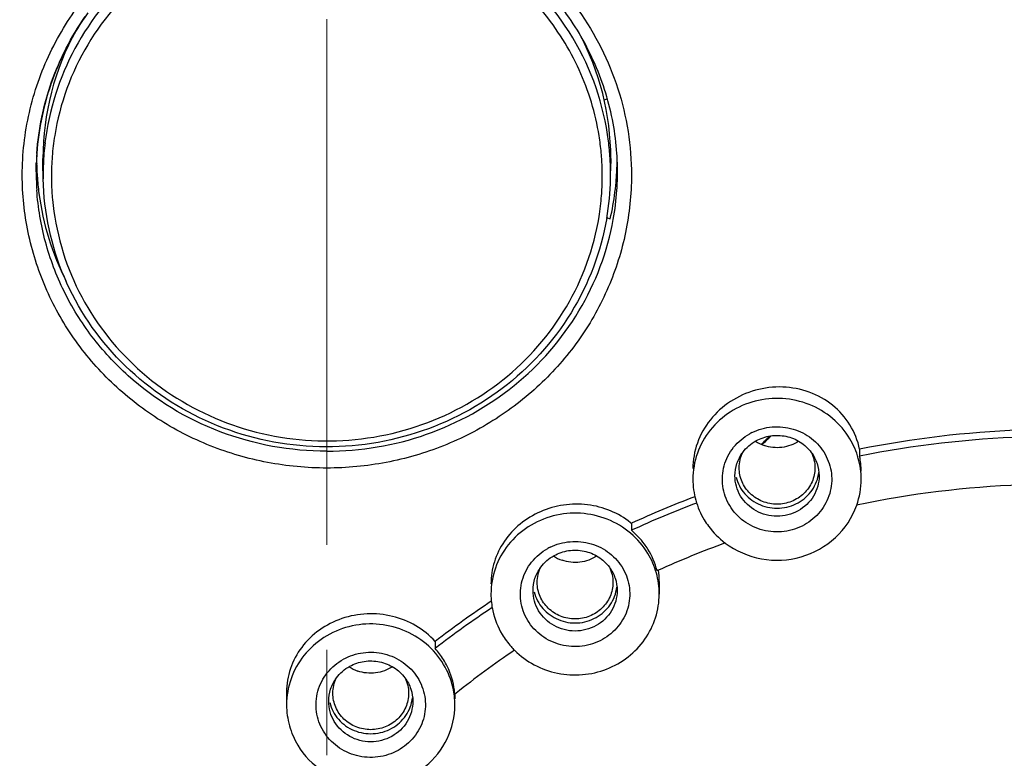
# Model space of a CAD drawing. Units: millimetres. Extents: x 72 to 9921, y -938 to 626.
# Drawn here: x 9577 to 9600, y -299 to -282 of the extents above; entities that cross this region are included whole.
import ezdxf

# ---------------------------------------------------------------- set-up
doc = ezdxf.new("R2010")
doc.units = ezdxf.units.MM
doc.header["$MEASUREMENT"] = 0
doc.linetypes.add('CENTER', pattern=[2, 1.25, -0.25, 0.25, -0.25])
doc.layers.add('Centerline', color=4, linetype='CENTER', lineweight=15)
doc.layers.add('Dimensions', color=7, linetype='Continuous')
doc.styles.get("Standard").update_dxf_attribs({"font": 'helr45w_0.ttf'})
doc.dimstyles.get("Standard").update_dxf_attribs({"dimscale": 5, "dimtxt": 2.5, "dimasz": 0.8, "dimexe": 1, "dimexo": 1, "dimgap": 1, "dimtad": 2, "dimtih": 1, "dimtoh": 1, "dimdec": 0, "dimzin": 0, "dimdsep": 46, "dimtxsty": 'Standard', "dimblk": 'DOT', "dimcen": 2, "dimclrd": 1, "dimclre": 1, "dimclrt": 1, "dimadec": 0, "dimazin": 0, "dimtfac": 1, "dimtdec": 0, "dimtofl": 0, "dimtmove": 0, "dimatfit": 3, "dimfxl": 1, "dimtolj": 1, "dimtzin": 0, "dimarcsym": 0})

# ---------------------------------------------------------------- blocks, each defined once
blk = doc.blocks.new('_Dot')
at = {"color": 0, "linetype": 'ByBlock', "lineweight": -2}
blk.add_line((-0.5, 0), (-1, 0), dxfattribs=at)
at = {"color": 0, "linetype": 'ByBlock', "const_width": 0.5}
blk.add_lwpolyline([(-0.25, 0, 1), (0.25, 0, 1)], format="xyb", close=True, dxfattribs=at)
blk = doc.blocks.new('*D15')
at = {"layer": 'Dimensions', "color": 1, "lineweight": -2, "transparency": 16777216}
for p, q in [((9589.307, -220.694), (9678.7, -220.694)), ((9673.7, -224.694), (9673.7, -471.531)), ((9589.307, -475.531), (9678.7, -475.531))]:
    blk.add_line(p, q, dxfattribs=at)
at = {"layer": 'Dimensions', "color": 1, "lineweight": -2, "transparency": 16777216, "xscale": 4, "yscale": 4, "zscale": 4}
for p, rotation in [((9673.7, -220.694), 90), ((9673.7, -475.531), 270)]:
    blk.add_blockref('_Dot', p, dxfattribs=dict(at, rotation=rotation))
at = {"layer": 'Dimensions', "color": 1, "transparency": 16777216, "insert": (9692.637, -340.538), "char_height": 12.5, "attachment_point": 5}
blk.add_mtext('\\A1;255', dxfattribs=at)

msp = doc.modelspace()

# ---------------------------------------------------------------- linework, layer by layer
at = {"color": 7, "linetype": 'Continuous'}
for p, q in [((9590.977, -283.517), (9590.896, -283.546)), ((9577.396, -285.251), (9577.4, -285.05)), ((9577.4, -285.05), (9577.4, -285.047)), ((9577.558, -285.051), (9577.556, -284.932)), ((9577.564, -285.418), (9577.557, -285.051)), ((9591.05, -285.418), (9591.057, -285.051)), ((9591.058, -284.932), (9591.056, -285.051)), ((9577.563, -285.298), (9577.564, -285.418)), ((9591.05, -285.418), (9591.051, -285.298)), ((9590.958, -286.34), (9591.044, -286.37)), ((9596.973, -291.849), (9596.973, -292.014)), ((9591.546, -293.612), (9591.546, -293.777)), ((9592.187, -294.726), (9592.157, -294.739)), ((9592.208, -294.993), (9592.208, -295.293)), ((9586.881, -296.42), (9586.881, -296.586)), ((9583.349, -297.625), (9583.349, -297.928)), ((9587.378, -297.651), (9587.347, -297.676)), ((9587.35, -297.676), (9587.35, -297.784))]:
    msp.add_line(p, q, dxfattribs=at)
for centre, radius, start, end in [((9583.852, -284.938), 6.296, 151.0207, 179.9473), ((9584.763, -284.937), 6.295, 0.0507, 28.44), ((9583.826, -285.354), 6.067, 170.8402, 175.5785), ((9584.786, -285.354), 6.069, 5.2757, 9.0885), ((9583.808, -285.299), 6.245, 173.2488, 175.5804), ((9584.806, -285.299), 6.245, 5.2746, 7.1519), ((9583.793, -285.252), 6.396, 176.0706, 178.1667), ((9583.77, -285.251), 6.374, 176.0631, 178.1872), ((9583.809, -285.299), 6.246, 175.5802, 177.829), ((9584.794, -285.353), 6.061, 3.4552, 5.2741), ((9584.809, -285.299), 6.242, 3.4552, 5.2741), ((9584.844, -285.251), 6.374, 1.8373, 3.925), ((9584.826, -284.932), 6.382, 358.971, 0.5766), ((9583.769, -284.932), 6.362, 179.7019, 180), ((9583.773, -284.932), 6.366, 180.0001, 181.0573), ((9583.786, -284.932), 6.38, 181.0576, 182.8646), ((9583.798, -285.298), 6.235, 177.8288, 179.9994), ((9583.824, -285.353), 6.065, 175.58, 177.8289), ((9584.796, -285.353), 6.06, 0.001, 3.4554), ((9584.81, -285.298), 6.241, 0.001, 3.4554), ((9584.828, -284.932), 6.38, 355.6605, 358.5516), ((9584.826, -284.932), 6.381, 358.5516, 358.9709), ((9584.837, -285.251), 6.381, 0.0005, 1.8292), ((9583.762, -285.251), 6.365, 180.0006, 181.5509), ((9583.796, -284.931), 6.39, 182.8644, 183.7543), ((9583.813, -285.353), 6.054, 177.8288, 179.9994), ((9584.827, -285.251), 6.39, 356.0975, 359.9979), ((9583.791, -285.25), 6.395, 181.5514, 183.9059), ((9583.808, -284.93), 6.401, 183.7554, 187.512), ((9583.814, -285.353), 6.055, 180.0003, 181.698), ((9583.821, -285.353), 6.063, 181.6982, 185.2738), ((9584.793, -285.353), 6.062, 355.5798, 359.4205), ((9584.808, -285.353), 6.047, 359.4218, 360), ((9584.78, -285.296), 6.271, 350.2532, 358.8844), ((9584.814, -284.931), 6.393, 352.7798, 355.6587), ((9583.853, -284.921), 6.447, 187.5422, 207.0399), ((9584.796, -284.928), 6.412, 347.0068, 352.7797), ((9584.803, -285.249), 6.414, 349.8209, 356.0957), ((9584.788, -285.352), 6.067, 350.8402, 355.5785), ((9601.714, -315.458), 24.081, 92.2062, 101.3547), ((9594.992, -292.621), 1.304, 116.3294, 119.0378), ((9595.005, -290.894), 0.918, 236.278, 250.6916), ((9584.7, -281.335), 14.381, 313.6946, 314.7939), ((9584.708, -281.371), 14.369, 313.8026, 314.9754), ((9601.712, -315.615), 24.072, 91.9778, 101.354), ((9595.225, -292.373), 1.785, 0.0117, 11.6131), ((9601.671, -315.603), 22.922, 92.1469, 102.0089), ((9601.863, -316.115), 24.756, 110.8369, 114.6295), ((9601.861, -316.279), 24.753, 110.7326, 114.629), ((9590.34, -295.074), 1.895, 50.4863, 51.158), ((9590.191, -295.35), 1.304, 116.3294, 119.0378), ((9590.432, -295.167), 1.777, 13.9245, 31.9497), ((9601.757, -315.98), 23.309, 110.012, 114.2391), ((9590.204, -293.623), 0.918, 236.278, 250.6916), ((9590.451, -294.994), 1.758, 0.0179, 8.7755), ((9590.064, -295.292), 1.856, 180.0151, 192.4579), ((9601.203, -315.005), 23.463, 123.6048, 127.6183), ((9601.137, -315.078), 23.349, 123.5331, 127.629), ((9585.507, -297.833), 1.856, 31.9423, 42.2308), ((9601.105, -314.882), 22.03, 124.0473, 128.5432), ((9585.333, -297.985), 1.304, 116.3294, 119.0378), ((9585.346, -296.258), 0.918, 236.278, 250.6916), ((9585.501, -297.927), 1.849, 6.2527, 12.4771), ((9585.618, -297.781), 1.732, 3.4765, 6.7705), ((9585.495, -297.928), 1.855, 0.0054, 6.2514)]:
    msp.add_arc(centre, radius, start, end, dxfattribs=at)
for points, knots in [([(9584.307, -222.502), (9580.365, -222.502), (9572.47, -223.241), (9561.079, -226.528), (9550.547, -231.873), (9541.274, -239.083), (9533.612, -247.892), (9527.853, -257.972), (9524.222, -268.945), (9522.86, -280.394), (9523.822, -291.881), (9527.07, -302.966), (9532.476, -313.229), (9539.829, -322.282), (9548.848, -329.788), (9559.19, -335.471), (9570.462, -339.124), (9578.326, -340.116), (9582.266, -340.244)], [0, 0, 0, 0, 0.063548, 0.126938, 0.190047, 0.252782, 0.315108, 0.377053, 0.4387, 0.500179, 0.561645, 0.623253, 0.685139, 0.747396, 0.810061, 0.87311, 0.93646, 1, 1, 1, 1]), ([(9586.348, -340.244), (9590.288, -340.116), (9598.152, -339.124), (9609.424, -335.471), (9619.767, -329.788), (9628.785, -322.282), (9636.138, -313.229), (9641.544, -302.966), (9644.792, -291.881), (9645.754, -280.394), (9644.392, -268.946), (9640.761, -257.973), (9635.002, -247.892), (9627.34, -239.083), (9618.068, -231.873), (9607.535, -226.528), (9596.144, -223.241), (9588.249, -222.502), (9584.307, -222.502)], [0, 0, 0, 0, 0.06354, 0.126889, 0.189939, 0.252604, 0.314861, 0.376747, 0.438355, 0.49982, 0.561299, 0.622947, 0.684892, 0.747218, 0.809953, 0.873062, 0.936452, 1, 1, 1, 1]), ([(9546.827, -241.187), (9542.594, -244.739), (9535.167, -253.112), (9528.348, -268.338), (9526.493, -284.853), (9529.79, -301.151), (9537.925, -315.77), (9550.152, -327.414), (9565.355, -335.076), (9576.609, -337.094), (9582.25, -337.29)], [0, 0, 0, 0, 0.125166, 0.249032, 0.37218, 0.495451, 0.619643, 0.74522, 0.872164, 1, 1, 1, 1]), ([(9633.216, -254.331), (9635.73, -258.368), (9639.701, -267.128), (9641.946, -281.33), (9640.322, -295.62), (9634.937, -309.017), (9626.168, -320.622), (9614.611, -329.663), (9601.056, -335.552), (9591.27, -337.119), (9586.364, -337.29)], [0, 0, 0, 0, 0.123899, 0.247119, 0.370286, 0.494039, 0.618855, 0.744926, 0.87211, 1, 1, 1, 1]), ([(9589.151, -254.433), (9591.026, -254.717), (9594.725, -255.616), (9599.929, -257.916), (9604.613, -261.092), (9608.618, -265.037), (9611.809, -269.62), (9614.078, -274.689), (9615.348, -280.072), (9615.498, -283.754), (9615.399, -285.579)], [0, 0, 0, 0, 0.127487, 0.254424, 0.380596, 0.50589, 0.63031, 0.753973, 0.877104, 1, 1, 1, 1]), ([(9555.936, -284.206), (9555.936, -282.242), (9556.381, -278.293), (9558.026, -273.603), (9559.938, -270.13), (9561.66, -267.682), (9563.647, -265.428), (9566.62, -262.712), (9570.883, -259.926), (9575.649, -258.092), (9579.638, -257.238), (9583.703, -256.802), (9586.792, -256.954), (9588.809, -257.266)], [0, 0, 0, 0, 0.122327, 0.245096, 0.30686, 0.368858, 0.43111, 0.493625, 0.619237, 0.745706, 0.809252, 0.872881, 1, 1, 1, 1]), ([(9555.993, -284.207), (9556.015, -282.245), (9556.504, -278.303), (9558.2, -273.635), (9560.151, -270.185), (9561.901, -267.758), (9563.913, -265.527), (9566.916, -262.847), (9571.208, -260.111), (9575.994, -258.334), (9579.991, -257.528), (9584.057, -257.14), (9587.141, -257.329), (9589.153, -257.665)], [0, 0, 0, 0, 0.122312, 0.245082, 0.306853, 0.368861, 0.431125, 0.493652, 0.619284, 0.74576, 0.809301, 0.872921, 1, 1, 1, 1]), ([(9588.896, -257.28), (9590.535, -257.538), (9593.768, -258.332), (9598.329, -260.324), (9602.46, -263.053), (9606.031, -266.437), (9608.932, -270.372), (9611.072, -274.737), (9612.383, -279.396), (9612.678, -282.606), (9612.678, -284.206)], [0, 0, 0, 0, 0.127413, 0.254298, 0.380458, 0.50578, 0.630255, 0.753979, 0.877136, 1, 1, 1, 1]), ([(9589.153, -257.665), (9590.762, -257.933), (9593.936, -258.74), (9598.411, -260.724), (9602.465, -263.422), (9605.976, -266.753), (9608.837, -270.619), (9610.961, -274.904), (9612.283, -279.478), (9612.604, -282.633), (9612.621, -284.207)], [0, 0, 0, 0, 0.127394, 0.254259, 0.380404, 0.505723, 0.630206, 0.753947, 0.877122, 1, 1, 1, 1]), ([(9589.059, -258.193), (9590.657, -258.459), (9593.809, -259.26), (9598.25, -261.235), (9602.269, -263.925), (9605.741, -267.248), (9608.559, -271.102), (9610.637, -275.372), (9611.911, -279.924), (9612.197, -283.061), (9612.197, -284.624)], [0, 0, 0, 0, 0.127411, 0.254286, 0.380434, 0.505749, 0.630222, 0.753952, 0.877121, 1, 1, 1, 1]), ([(9557.423, -282.799), (9557.534, -281.308), (9558.028, -278.335), (9559.555, -274.076), (9561.821, -270.133), (9564.758, -266.626), (9568.278, -263.659), (9572.275, -261.32), (9576.629, -259.678), (9581.211, -258.78), (9585.885, -258.653), (9590.513, -259.302), (9594.956, -260.706), (9599.082, -262.826), (9602.769, -265.597), (9605.907, -268.939), (9608.4, -272.751), (9609.585, -275.54), (9610.047, -276.97)], [0, 0, 0, 0, 0.061189, 0.122571, 0.184268, 0.246355, 0.308861, 0.371764, 0.434997, 0.498454, 0.562004, 0.625506, 0.688825, 0.751845, 0.814484, 0.876707, 0.938525, 1, 1, 1, 1]), ([(9557.433, -282.799), (9557.563, -281.192), (9558.137, -277.987), (9559.909, -273.431), (9562.529, -269.271), (9565.905, -265.653), (9569.918, -262.702), (9574.429, -260.519), (9579.28, -259.178), (9582.633, -258.877), (9584.307, -258.877)], [0, 0, 0, 0, 0.122578, 0.245609, 0.369357, 0.493975, 0.619492, 0.745817, 0.872746, 1, 1, 1, 1]), ([(9586.934, -278.843), (9587.603, -279.093), (9588.869, -279.789), (9590.367, -281.332), (9591.328, -283.235), (9591.548, -284.638), (9591.548, -285.332)], [0, 0, 0, 0, 0.25388, 0.504951, 0.753299, 1, 1, 1, 1]), ([(9590.779, -284.395), (9590.693, -283.857), (9590.372, -282.793), (9589.483, -281.38), (9588.248, -280.235), (9587.251, -279.702), (9586.727, -279.501)], [0, 0, 0, 0, 0.246637, 0.495215, 0.746347, 1, 1, 1, 1]), ([(9591.203, -284.815), (9591.17, -284.331), (9590.991, -283.365), (9590.402, -282.012), (9589.521, -280.814), (9588.768, -280.161), (9588.361, -279.877)], [0, 0, 0, 0, 0.247442, 0.496176, 0.746922, 1, 1, 1, 1]), ([(9577.066, -285.332), (9577.066, -284.832), (9577.179, -283.827), (9577.68, -282.394), (9578.487, -281.098), (9579.203, -280.367), (9579.596, -280.044)], [0, 0, 0, 0, 0.248016, 0.496907, 0.747436, 1, 1, 1, 1]), ([(9591.002, -284.521), (9590.895, -283.662), (9590.305, -281.958), (9589.082, -280.639), (9588.371, -280.122)], [0, 0, 0, 0, 0.496517, 1, 1, 1, 1]), ([(9586.878, -335.824), (9590.486, -335.663), (9595.89, -334.908), (9602.83, -332.907), (9609.522, -330.269), (9617.331, -325.813), (9624.115, -319.956), (9628.745, -314.58), (9632.793, -308.815), (9636.729, -300.927), (9639.444, -290.751), (9639.844, -283.742), (9639.688, -280.269)], [0, 0, 0, 0, 0.127402, 0.191041, 0.254537, 0.380819, 0.506198, 0.568606, 0.630783, 0.754365, 0.877328, 1, 1, 1, 1]), ([(9579.819, -280.457), (9579.215, -280.975), (9578.19, -282.234), (9577.699, -283.783), (9577.606, -284.565)], [0, 0, 0, 0, 0.503039, 1, 1, 1, 1]), ([(9580.16, -280.479), (9579.55, -280.96), (9578.5, -282.143), (9577.958, -283.631), (9577.836, -284.388)], [0, 0, 0, 0, 0.503205, 1, 1, 1, 1]), ([(9578.628, -281.47), (9578.276, -281.957), (9577.705, -283.029), (9577.452, -284.218), (9577.411, -284.814)], [0, 0, 0, 0, 0.501772, 1, 1, 1, 1]), ([(9577.411, -284.814), (9577.451, -284.236), (9577.69, -283.083), (9578.229, -282.037), (9578.561, -281.559)], [0, 0, 0, 0, 0.498484, 1, 1, 1, 1]), ([(9530.993, -281.707), (9530.924, -285.018), (9531.459, -291.683), (9534.249, -301.321), (9538.139, -308.764), (9542.089, -314.19), (9546.583, -319.242), (9553.125, -324.729), (9560.617, -328.883), (9567.018, -331.328), (9573.648, -333.171), (9578.802, -333.847), (9582.241, -333.975)], [0, 0, 0, 0, 0.122634, 0.245595, 0.369195, 0.431383, 0.4938, 0.619196, 0.745475, 0.808964, 0.872593, 1, 1, 1, 1]), ([(9637.622, -281.707), (9637.692, -285.101), (9637.126, -291.933), (9634.191, -301.794), (9630.106, -309.378), (9625.967, -314.877), (9621.263, -319.974), (9614.43, -325.458), (9606.635, -329.518), (9599.997, -331.831), (9593.142, -333.505), (9587.834, -334.014), (9584.307, -334.014)], [0, 0, 0, 0, 0.122575, 0.245493, 0.369081, 0.431278, 0.493712, 0.61915, 0.745477, 0.808986, 0.872626, 1, 1, 1, 1]), ([(9582.221, -336.471), (9578.642, -336.343), (9571.502, -335.427), (9561.265, -332.116), (9551.863, -326.99), (9543.646, -320.232), (9536.913, -312.088), (9531.916, -302.853), (9528.841, -292.871), (9528.148, -285.946), (9528.148, -282.499)], [0, 0, 0, 0, 0.127419, 0.25441, 0.380723, 0.506167, 0.630681, 0.754341, 0.877348, 1, 1, 1, 1]), ([(9581.376, -336.249), (9577.844, -336.071), (9570.809, -335.07), (9560.744, -331.681), (9551.516, -326.526), (9543.462, -319.787), (9536.871, -311.703), (9531.982, -302.562), (9528.975, -292.698), (9528.298, -285.862), (9528.298, -282.458)], [0, 0, 0, 0, 0.127428, 0.254408, 0.380702, 0.506129, 0.630637, 0.754302, 0.877325, 1, 1, 1, 1]), ([(9640.466, -282.498), (9640.466, -285.946), (9639.773, -292.87), (9636.698, -302.852), (9631.701, -312.087), (9624.969, -320.232), (9616.751, -326.99), (9607.349, -332.116), (9597.112, -335.427), (9589.972, -336.343), (9586.393, -336.471)], [0, 0, 0, 0, 0.122652, 0.245659, 0.369319, 0.493833, 0.619277, 0.74559, 0.872581, 1, 1, 1, 1]), ([(9640.316, -282.458), (9640.316, -285.862), (9639.639, -292.698), (9636.632, -302.562), (9631.743, -311.703), (9625.152, -319.787), (9617.098, -326.526), (9607.87, -331.681), (9597.805, -335.07), (9590.77, -336.071), (9587.238, -336.249)], [0, 0, 0, 0, 0.122675, 0.245698, 0.369363, 0.493871, 0.619298, 0.745592, 0.872572, 1, 1, 1, 1]), ([(9586.872, -335.967), (9590.353, -335.813), (9597.293, -334.872), (9607.242, -331.613), (9616.389, -326.62), (9624.407, -320.066), (9631.011, -312.18), (9635.966, -303.238), (9639.093, -293.561), (9639.884, -286.832), (9639.949, -283.476)], [0, 0, 0, 0, 0.127355, 0.254301, 0.380585, 0.506025, 0.630563, 0.754264, 0.877317, 1, 1, 1, 1]), ([(9612.197, -284.624), (9612.197, -286.377), (9611.926, -289.02), (9611.038, -292.425), (9609.805, -295.738), (9607.635, -299.638), (9604.726, -303.041), (9602.025, -305.394), (9599.086, -307.49), (9595.035, -309.57), (9589.776, -311.102), (9584.307, -311.619), (9578.839, -311.102), (9573.579, -309.57), (9569.528, -307.49), (9566.589, -305.394), (9563.888, -303.041), (9560.979, -299.638), (9558.809, -295.738), (9557.576, -292.425), (9556.688, -289.02), (9556.417, -286.377), (9556.417, -284.624)], [0, 0, 0, 0, 0.061282, 0.092019, 0.122825, 0.184631, 0.24688, 0.278221, 0.309678, 0.372838, 0.43633, 0.5, 0.56367, 0.627162, 0.690322, 0.721779, 0.75312, 0.815369, 0.877175, 0.907981, 0.938718, 1, 1, 1, 1]), ([(9611.261, -284.8), (9611.261, -286.495), (9610.999, -289.049), (9610.141, -292.34), (9608.95, -295.542), (9606.853, -299.31), (9604.041, -302.599), (9601.43, -304.874), (9598.59, -306.899), (9594.675, -308.909), (9589.592, -310.39), (9584.307, -310.89), (9579.022, -310.39), (9573.939, -308.909), (9570.024, -306.899), (9567.184, -304.874), (9564.573, -302.599), (9561.761, -299.31), (9559.664, -295.542), (9558.473, -292.34), (9557.615, -289.049), (9557.353, -286.495), (9557.353, -284.8)], [0, 0, 0, 0, 0.061282, 0.092019, 0.122825, 0.184631, 0.24688, 0.278221, 0.309678, 0.372838, 0.43633, 0.5, 0.56367, 0.627162, 0.690322, 0.721779, 0.75312, 0.815369, 0.877175, 0.907981, 0.938718, 1, 1, 1, 1]), ([(9584.307, -292.296), (9583.834, -292.296), (9582.887, -292.207), (9581.522, -291.809), (9580.262, -291.162), (9579.158, -290.292), (9578.25, -289.23), (9577.576, -288.018), (9577.16, -286.702), (9577.066, -285.787), (9577.066, -285.332)], [0, 0, 0, 0, 0.127384, 0.254401, 0.380761, 0.506247, 0.630782, 0.754434, 0.877398, 1, 1, 1, 1]), ([(9591.548, -285.332), (9591.548, -285.787), (9591.454, -286.702), (9591.039, -288.018), (9590.364, -289.23), (9589.456, -290.292), (9588.352, -291.162), (9587.092, -291.809), (9585.727, -292.207), (9584.78, -292.296), (9584.307, -292.296)], [0, 0, 0, 0, 0.122602, 0.245566, 0.369218, 0.493753, 0.619239, 0.745599, 0.872616, 1, 1, 1, 1]), ([(9590.961, -286.357), (9590.825, -287.146), (9590.238, -288.695), (9588.561, -290.528), (9586.317, -291.653), (9583.809, -291.923), (9581.366, -291.307), (9579.311, -289.88), (9577.926, -287.829), (9577.579, -286.215), (9577.564, -285.418)], [0, 0, 0, 0, 0.123129, 0.247687, 0.373848, 0.500925, 0.627767, 0.753337, 0.877245, 1, 1, 1, 1]), ([(9584.307, -291.897), (9583.446, -291.897), (9581.718, -291.585), (9579.848, -290.448), (9578.693, -289.193), (9578.025, -288.113), (9577.578, -286.931), (9577.44, -286.102), (9577.411, -285.686)], [0, 0, 0, 0, 0.253706, 0.505, 0.629866, 0.753862, 0.87713, 1, 1, 1, 1]), ([(9577.784, -285.91), (9577.854, -286.665), (9578.288, -288.171), (9579.718, -290.038), (9581.739, -291.297), (9584.088, -291.786), (9586.464, -291.446), (9588.567, -290.317), (9590.121, -288.544), (9590.657, -287.068), (9590.778, -286.318)], [0, 0, 0, 0, 0.122574, 0.246566, 0.372354, 0.499447, 0.626689, 0.752839, 0.877202, 1, 1, 1, 1]), ([(9584.307, -291.897), (9585.108, -291.897), (9586.717, -291.626), (9588.837, -290.449), (9590.417, -288.642), (9590.98, -287.145), (9591.117, -286.382)], [0, 0, 0, 0, 0.253957, 0.505788, 0.754346, 1, 1, 1, 1]), ([(9584.306, -311.74), (9582.674, -311.74), (9579.407, -311.468), (9574.656, -310.254), (9570.19, -308.27), (9566.145, -305.574), (9562.641, -302.247), (9559.784, -298.385), (9557.661, -294.107), (9556.776, -291.053), (9556.475, -289.506)], [0, 0, 0, 0, 0.12699, 0.253711, 0.379922, 0.505442, 0.630171, 0.754101, 0.877316, 1, 1, 1, 1]), ([(9612.139, -289.506), (9611.838, -291.053), (9610.953, -294.107), (9608.83, -298.386), (9605.972, -302.247), (9602.468, -305.575), (9598.422, -308.271), (9593.956, -310.254), (9589.205, -311.468), (9585.938, -311.74), (9584.306, -311.74)], [0, 0, 0, 0, 0.122684, 0.245898, 0.369829, 0.494558, 0.620078, 0.746289, 0.87301, 1, 1, 1, 1]), ([(9596.742, -291.269), (9596.633, -291.093), (9596.348, -290.773), (9595.785, -290.46), (9595.143, -290.336), (9594.487, -290.415), (9593.885, -290.687), (9593.4, -291.125), (9593.083, -291.685), (9593.009, -292.105), (9593.009, -292.311)], [0, 0, 0, 0, 0.121883, 0.245977, 0.372421, 0.500391, 0.628438, 0.754943, 0.878785, 1, 1, 1, 1]), ([(9596.742, -291.602), (9596.632, -291.42), (9596.349, -291.088), (9595.786, -290.754), (9595.142, -290.61), (9594.484, -290.672), (9593.881, -290.934), (9593.396, -291.369), (9593.082, -291.932), (9593.009, -292.355), (9593.009, -292.564)], [0, 0, 0, 0, 0.124134, 0.249801, 0.376567, 0.50353, 0.629725, 0.754486, 0.877734, 1, 1, 1, 1]), ([(9594.414, -291.452), (9594.563, -291.379), (9594.811, -291.31), (9595.146, -291.313), (9595.473, -291.377), (9595.849, -291.568), (9596.178, -291.947), (9596.334, -292.419), (9596.292, -292.913), (9596.06, -293.353), (9595.803, -293.567), (9595.66, -293.647)], [0, 0, 0, 0, 0.127064, 0.191032, 0.254917, 0.381222, 0.505731, 0.628679, 0.751212, 0.874695, 1, 1, 1, 1]), ([(9595.66, -293.647), (9595.512, -293.729), (9595.264, -293.809), (9594.924, -293.82), (9594.589, -293.767), (9594.2, -293.584), (9593.856, -293.209), (9593.687, -292.733), (9593.721, -292.23), (9593.953, -291.78), (9594.214, -291.562), (9594.359, -291.481)], [0, 0, 0, 0, 0.126874, 0.190846, 0.254759, 0.381177, 0.505799, 0.628791, 0.751296, 0.874726, 1, 1, 1, 1]), ([(9594.509, -291.649), (9594.616, -291.59), (9594.853, -291.509), (9595.226, -291.52), (9595.57, -291.659), (9595.753, -291.827), (9595.824, -291.924)], [0, 0, 0, 0, 0.250751, 0.502478, 0.752828, 1, 1, 1, 1]), ([(9595.523, -291.658), (9595.406, -291.737), (9595.129, -291.839), (9594.836, -291.808), (9594.702, -291.761)], [0, 0, 0, 0, 0.498852, 1, 1, 1, 1]), ([(9597.01, -292.564), (9597.01, -292.396), (9596.964, -292.059), (9596.828, -291.746), (9596.742, -291.602)], [0, 0, 0, 0, 0.498853, 1, 1, 1, 1]), ([(9594.009, -292.482), (9594.009, -292.383), (9594.042, -292.183), (9594.135, -292.004), (9594.195, -291.924)], [0, 0, 0, 0, 0.498286, 1, 1, 1, 1]), ([(9595.824, -291.924), (9595.883, -292.004), (9595.977, -292.183), (9596.01, -292.383), (9596.01, -292.482)], [0, 0, 0, 0, 0.501777, 1, 1, 1, 1]), ([(9595.009, -293.156), (9594.893, -293.156), (9594.657, -293.111), (9594.358, -292.92), (9594.157, -292.632), (9594.109, -292.403), (9594.109, -292.29)], [0, 0, 0, 0, 0.254519, 0.506365, 0.754524, 1, 1, 1, 1]), ([(9595.91, -292.29), (9595.91, -292.403), (9595.862, -292.632), (9595.66, -292.92), (9595.361, -293.111), (9595.126, -293.156), (9595.009, -293.156)], [0, 0, 0, 0, 0.245476, 0.493635, 0.745481, 1, 1, 1, 1]), ([(9593.009, -292.564), (9593.009, -292.732), (9593.055, -293.069), (9593.19, -293.382), (9593.277, -293.526)], [0, 0, 0, 0, 0.498853, 1, 1, 1, 1]), ([(9595.51, -293.315), (9595.359, -293.398), (9595.009, -293.489), (9594.491, -293.355), (9594.105, -292.991), (9594.009, -292.648), (9594.009, -292.482)], [0, 0, 0, 0, 0.253162, 0.506289, 0.755264, 1, 1, 1, 1]), ([(9594.036, -292.512), (9594.072, -292.657), (9594.218, -292.935), (9594.602, -293.206), (9595.069, -293.286), (9595.376, -293.197), (9595.51, -293.123)], [0, 0, 0, 0, 0.245344, 0.494982, 0.7477, 1, 1, 1, 1]), ([(9595.51, -293.123), (9595.642, -293.05), (9595.874, -292.842), (9595.985, -292.549), (9596.003, -292.401)], [0, 0, 0, 0, 0.504153, 1, 1, 1, 1]), ([(9596.01, -292.482), (9596.01, -292.648), (9595.915, -292.99), (9595.658, -293.233), (9595.51, -293.315)], [0, 0, 0, 0, 0.495672, 1, 1, 1, 1]), ([(9591.529, -293.598), (9591.385, -293.482), (9591.058, -293.289), (9590.506, -293.145), (9589.93, -293.152), (9589.376, -293.31), (9588.888, -293.607), (9588.507, -294.02), (9588.264, -294.515), (9588.208, -294.876), (9588.208, -295.054)], [0, 0, 0, 0, 0.124372, 0.251012, 0.379122, 0.507329, 0.634157, 0.758544, 0.880253, 1, 1, 1, 1]), ([(9593.778, -294.08), (9594.028, -294.268), (9594.629, -294.528), (9595.598, -294.479), (9596.443, -294.011), (9596.801, -293.472), (9596.903, -293.183)], [0, 0, 0, 0, 0.251096, 0.503803, 0.754117, 1, 1, 1, 1]), ([(9591.94, -294.331), (9591.831, -294.149), (9591.547, -293.817), (9590.984, -293.483), (9590.341, -293.339), (9589.683, -293.401), (9589.08, -293.663), (9588.595, -294.098), (9588.28, -294.661), (9588.208, -295.084), (9588.208, -295.293)], [0, 0, 0, 0, 0.124134, 0.249801, 0.376567, 0.50353, 0.629725, 0.754486, 0.877734, 1, 1, 1, 1]), ([(9593.277, -293.526), (9593.309, -293.579), (9593.448, -293.787), (9593.628, -293.967), (9593.778, -294.08)], [0, 0, 0, 0, 0.248637, 1, 1, 1, 1]), ([(9591.94, -294.226), (9591.914, -294.184), (9591.801, -294.019), (9591.662, -293.873), (9591.546, -293.777)], [0, 0, 0, 0, 0.248649, 1, 1, 1, 1]), ([(9590.858, -296.376), (9590.711, -296.458), (9590.462, -296.538), (9590.122, -296.549), (9589.787, -296.496), (9589.399, -296.313), (9589.054, -295.938), (9588.885, -295.462), (9588.92, -294.959), (9589.151, -294.509), (9589.412, -294.291), (9589.558, -294.21)], [0, 0, 0, 0, 0.126874, 0.190846, 0.254759, 0.381177, 0.505799, 0.628791, 0.751296, 0.874726, 1, 1, 1, 1]), ([(9589.612, -294.181), (9589.761, -294.108), (9590.009, -294.039), (9590.344, -294.042), (9590.672, -294.106), (9591.048, -294.297), (9591.376, -294.676), (9591.533, -295.148), (9591.491, -295.642), (9591.259, -296.082), (9591.001, -296.296), (9590.858, -296.376)], [0, 0, 0, 0, 0.127064, 0.191032, 0.254917, 0.381222, 0.505731, 0.628679, 0.751212, 0.874695, 1, 1, 1, 1]), ([(9589.708, -294.378), (9589.814, -294.319), (9590.051, -294.238), (9590.424, -294.249), (9590.769, -294.388), (9590.951, -294.556), (9591.023, -294.653)], [0, 0, 0, 0, 0.250751, 0.502478, 0.752828, 1, 1, 1, 1]), ([(9590.722, -294.387), (9590.604, -294.466), (9590.328, -294.568), (9590.034, -294.537), (9589.9, -294.49)], [0, 0, 0, 0, 0.498852, 1, 1, 1, 1]), ([(9592.208, -295.293), (9592.208, -295.125), (9592.162, -294.788), (9592.027, -294.475), (9591.94, -294.331)], [0, 0, 0, 0, 0.498853, 1, 1, 1, 1]), ([(9589.208, -295.211), (9589.208, -295.112), (9589.24, -294.912), (9589.334, -294.733), (9589.393, -294.653)], [0, 0, 0, 0, 0.498286, 1, 1, 1, 1]), ([(9591.023, -294.653), (9591.082, -294.733), (9591.176, -294.912), (9591.208, -295.112), (9591.208, -295.211)], [0, 0, 0, 0, 0.501777, 1, 1, 1, 1]), ([(9590.208, -295.885), (9590.091, -295.885), (9589.856, -295.84), (9589.557, -295.649), (9589.355, -295.361), (9589.308, -295.132), (9589.308, -295.019)], [0, 0, 0, 0, 0.254519, 0.506365, 0.754524, 1, 1, 1, 1]), ([(9591.108, -295.019), (9591.108, -295.132), (9591.061, -295.361), (9590.859, -295.649), (9590.56, -295.84), (9590.325, -295.885), (9590.208, -295.885)], [0, 0, 0, 0, 0.245476, 0.493635, 0.745481, 1, 1, 1, 1]), ([(9590.708, -295.852), (9590.84, -295.779), (9591.073, -295.571), (9591.183, -295.278), (9591.201, -295.13)], [0, 0, 0, 0, 0.504153, 1, 1, 1, 1]), ([(9588.769, -296.63), (9588.907, -296.767), (9589.227, -297.002), (9589.788, -297.203), (9590.385, -297.238), (9590.966, -297.104), (9591.483, -296.812), (9591.889, -296.387), (9592.149, -295.866), (9592.208, -295.483), (9592.208, -295.293)], [0, 0, 0, 0, 0.125168, 0.251465, 0.378344, 0.504977, 0.630636, 0.754913, 0.877869, 1, 1, 1, 1]), ([(9590.708, -296.044), (9590.558, -296.127), (9590.207, -296.218), (9589.689, -296.084), (9589.303, -295.72), (9589.208, -295.377), (9589.208, -295.211)], [0, 0, 0, 0, 0.253162, 0.506289, 0.755264, 1, 1, 1, 1]), ([(9589.235, -295.241), (9589.271, -295.386), (9589.417, -295.664), (9589.801, -295.935), (9590.267, -296.015), (9590.574, -295.926), (9590.708, -295.852)], [0, 0, 0, 0, 0.245344, 0.494982, 0.7477, 1, 1, 1, 1]), ([(9591.208, -295.211), (9591.208, -295.377), (9591.113, -295.719), (9590.856, -295.962), (9590.708, -296.044)], [0, 0, 0, 0, 0.495672, 1, 1, 1, 1]), ([(9586.881, -296.42), (9586.75, -296.275), (9586.436, -296.022), (9585.872, -295.796), (9585.261, -295.736), (9584.657, -295.849), (9584.116, -296.124), (9583.688, -296.539), (9583.413, -297.055), (9583.35, -297.437), (9583.349, -297.625)], [0, 0, 0, 0, 0.124222, 0.251222, 0.379915, 0.508555, 0.635374, 0.759329, 0.880495, 1, 1, 1, 1]), ([(9587.082, -296.966), (9586.973, -296.784), (9586.689, -296.452), (9586.126, -296.117), (9585.482, -295.974), (9584.825, -296.036), (9584.222, -296.297), (9583.737, -296.732), (9583.422, -297.295), (9583.349, -297.718), (9583.349, -297.928)], [0, 0, 0, 0, 0.124134, 0.249801, 0.376567, 0.50353, 0.629725, 0.754486, 0.877734, 1, 1, 1, 1]), ([(9588.476, -296.255), (9588.537, -296.357), (9588.632, -296.486), (9588.741, -296.601), (9588.769, -296.63)], [0, 0, 0, 0, 0.74846, 1, 1, 1, 1]), ([(9584.754, -296.816), (9584.903, -296.742), (9585.151, -296.673), (9585.486, -296.676), (9585.814, -296.74), (9586.19, -296.932), (9586.518, -297.311), (9586.674, -297.782), (9586.633, -298.276), (9586.401, -298.717), (9586.143, -298.931), (9586, -299.011)], [0, 0, 0, 0, 0.127064, 0.191032, 0.254917, 0.381222, 0.505731, 0.628679, 0.751212, 0.874695, 1, 1, 1, 1]), ([(9586, -299.011), (9585.853, -299.092), (9585.604, -299.173), (9585.264, -299.183), (9584.929, -299.13), (9584.541, -298.948), (9584.196, -298.572), (9584.027, -298.096), (9584.062, -297.594), (9584.293, -297.144), (9584.554, -296.925), (9584.7, -296.845)], [0, 0, 0, 0, 0.126874, 0.190846, 0.254759, 0.381177, 0.505799, 0.628791, 0.751296, 0.874726, 1, 1, 1, 1]), ([(9584.85, -297.012), (9584.956, -296.953), (9585.193, -296.873), (9585.566, -296.884), (9585.911, -297.023), (9586.093, -297.191), (9586.164, -297.287)], [0, 0, 0, 0, 0.250751, 0.502478, 0.752828, 1, 1, 1, 1]), ([(9585.864, -297.022), (9585.746, -297.1), (9585.469, -297.203), (9585.176, -297.171), (9585.042, -297.124)], [0, 0, 0, 0, 0.498852, 1, 1, 1, 1]), ([(9587.338, -297.577), (9587.315, -297.386), (9587.241, -297.132), (9587.116, -296.907), (9587.082, -296.851)], [0, 0, 0, 0, 0.747533, 1, 1, 1, 1]), ([(9584.35, -297.845), (9584.35, -297.747), (9584.382, -297.547), (9584.476, -297.368), (9584.535, -297.287)], [0, 0, 0, 0, 0.498286, 1, 1, 1, 1]), ([(9586.164, -297.287), (9586.224, -297.367), (9586.318, -297.547), (9586.35, -297.747), (9586.35, -297.845)], [0, 0, 0, 0, 0.501777, 1, 1, 1, 1]), ([(9585.35, -298.519), (9585.233, -298.519), (9584.998, -298.475), (9584.699, -298.283), (9584.497, -297.996), (9584.45, -297.766), (9584.45, -297.654)], [0, 0, 0, 0, 0.254519, 0.506365, 0.754524, 1, 1, 1, 1]), ([(9586.25, -297.654), (9586.25, -297.766), (9586.202, -297.996), (9586.001, -298.283), (9585.702, -298.475), (9585.467, -298.519), (9585.35, -298.519)], [0, 0, 0, 0, 0.245476, 0.493635, 0.745481, 1, 1, 1, 1]), ([(9583.349, -297.928), (9583.349, -298.095), (9583.396, -298.433), (9583.531, -298.745), (9583.617, -298.89)], [0, 0, 0, 0, 0.498853, 1, 1, 1, 1]), ([(9585.85, -298.678), (9585.699, -298.762), (9585.349, -298.852), (9584.831, -298.719), (9584.445, -298.354), (9584.35, -298.012), (9584.35, -297.845)], [0, 0, 0, 0, 0.253162, 0.506289, 0.755264, 1, 1, 1, 1]), ([(9584.377, -297.876), (9584.412, -298.021), (9584.559, -298.299), (9584.942, -298.57), (9585.409, -298.649), (9585.716, -298.561), (9585.85, -298.487)], [0, 0, 0, 0, 0.245344, 0.494982, 0.7477, 1, 1, 1, 1]), ([(9585.038, -299.828), (9585.32, -299.871), (9585.908, -299.838), (9586.684, -299.441), (9587.222, -298.765), (9587.35, -298.203), (9587.35, -297.928)], [0, 0, 0, 0, 0.254367, 0.506637, 0.754893, 1, 1, 1, 1]), ([(9585.85, -298.487), (9585.982, -298.413), (9586.215, -298.205), (9586.325, -297.912), (9586.343, -297.765)], [0, 0, 0, 0, 0.504153, 1, 1, 1, 1]), ([(9586.35, -297.845), (9586.35, -298.012), (9586.255, -298.354), (9585.998, -298.596), (9585.85, -298.678)], [0, 0, 0, 0, 0.495672, 1, 1, 1, 1]), ([(9583.617, -298.89), (9583.766, -299.137), (9584.185, -299.571), (9584.748, -299.784), (9585.038, -299.828)], [0, 0, 0, 0, 0.496188, 1, 1, 1, 1])]:
    msp.add_open_spline(points, degree=3, knots=knots, dxfattribs=at)
for points in [[(9596.973, -291.849), (9596.931, -291.645), (9596.851, -291.446), (9596.742, -291.269)], [(9594.195, -291.924), (9594.278, -291.812), (9594.388, -291.716), (9594.509, -291.649)], [(9594.109, -292.29), (9594.109, -292.165), (9594.139, -292.036), (9594.194, -291.924)], [(9595.825, -291.923), (9595.88, -292.036), (9595.91, -292.165), (9595.91, -292.29)], [(9596.903, -293.183), (9596.973, -292.986), (9597.01, -292.773), (9597.01, -292.564)], [(9589.393, -294.653), (9589.476, -294.541), (9589.586, -294.445), (9589.708, -294.378)], [(9589.308, -295.019), (9589.308, -294.894), (9589.338, -294.765), (9589.392, -294.653)], [(9591.023, -294.653), (9591.078, -294.765), (9591.108, -294.894), (9591.108, -295.019)], [(9588.251, -295.693), (9588.295, -295.89), (9588.372, -296.082), (9588.476, -296.255)], [(9584.535, -297.287), (9584.618, -297.175), (9584.728, -297.08), (9584.85, -297.012)], [(9587.306, -297.528), (9587.263, -297.331), (9587.186, -297.139), (9587.082, -296.966)], [(9584.45, -297.654), (9584.45, -297.528), (9584.48, -297.4), (9584.534, -297.287)], [(9586.165, -297.287), (9586.22, -297.4), (9586.25, -297.528), (9586.25, -297.654)]]:
    msp.add_open_spline(points, degree=3, dxfattribs=at)
at = {"layer": 'Centerline', "ltscale": 10}
msp.add_line((9584.307, -201.623), (9584.307, -494.798), dxfattribs=at)

# ---------------------------------------------------------------- dimensions: what is measured, and where the dimension line sits
at = {"layer": 'Dimensions'}
dim = msp.add_linear_dim(base=(9673.7, -475.531), p1=(9584.307, -220.694), p2=(9584.307, -475.531), angle=90, dimstyle='Standard', dxfattribs=at)
dim.commit()
dim.dimension.update_dxf_attribs({"geometry": '*D15', "text_midpoint": (9673.7, -340.538), "dimtype": 160})

doc.saveas('drawing.dxf')
